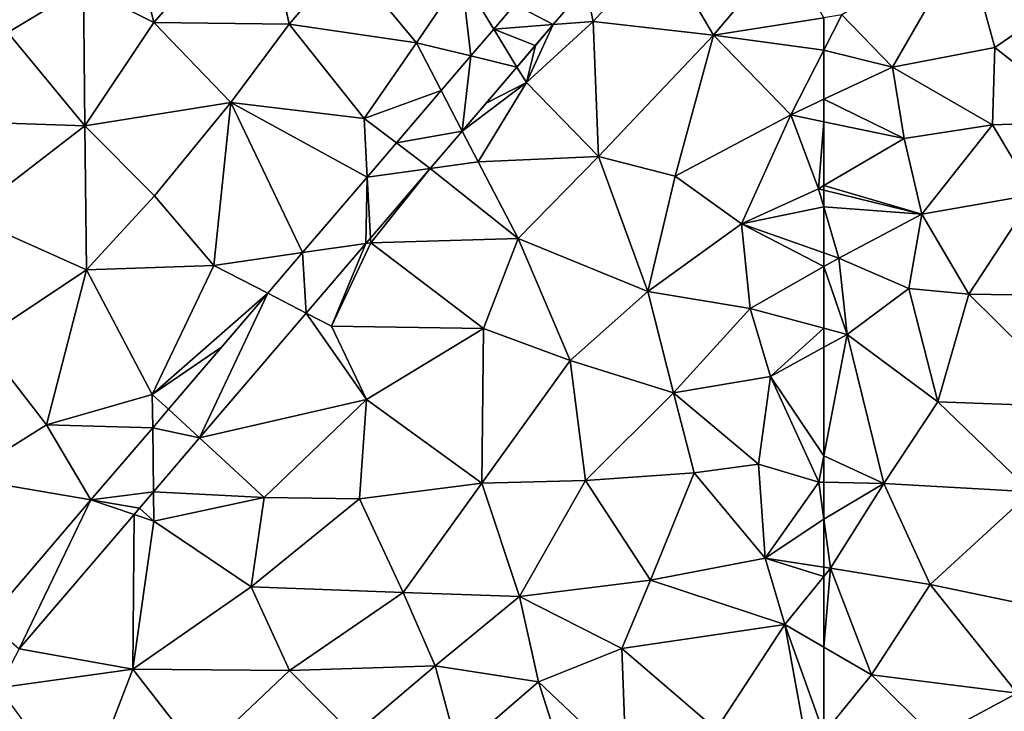
# Model space of a CAD drawing. Extents: x 577000 to 578000, y 6223975 to 6225000.
# Drawn here: x 577337 to 577384, y 6224168 to 6224201 of the extents above; entities that cross this region are included whole.
import ezdxf

# ---------------------------------------------------------------- set-up
doc = ezdxf.new("R2010")
doc.units = 0
doc.header["$MEASUREMENT"] = 0
doc.layers.add('Terraen', color=33, linetype='Continuous')
doc.layers.add('Terraen_vej', color=33, linetype='Continuous')

# ---------------------------------------------------------------- blocks, each defined once
blk = doc.blocks.new('1km_6224_577_UTM32_ACAD_1_FMEBLOCK1')
at = {"layer": 'Terraen', "color": 9, "true_color": 0xbbbbbb}
for points in [[(30.8, 13.41, 2.14), (35.94, 19.29, 2.14), (29.55, 18.46, 2.07)], [(37.2, 13.32, 2), (35.94, 19.29, 2.14), (30.8, 13.41, 2.14)], [(37.2, 13.32, 2), (39.88, 16.46, 2.02), (35.94, 19.29, 2.14)], [(23.89, 12.93, 2.05), (27.47, 15.1, 2.07), (24.07, 18.73, 2.02)], [(30.8, 13.41, 2.14), (29.55, 18.46, 2.07), (27.47, 15.1, 2.07)], [(51.24, 15.108, 1.968), (51.59, 13.45, 1.94), (54.81, 16.99, 1.92)], [(57.27, 12.8, 1.93), (54.81, 16.99, 1.92), (51.59, 13.45, 1.94)], [(57.27, 12.8, 1.93), (60.68, 16.84, 1.93), (54.81, 16.99, 1.92)], [(60.68, 16.84, 1.93), (57.27, 12.8, 1.93), (62.5, 13.626, 1.921)], [(43.22, 12.44, 1.94), (39.88, 16.46, 2.02), (37.2, 13.32, 2)], [(43.22, 12.44, 1.94), (45.36, 15.59, 1.96), (39.88, 16.46, 2.02)], [(45.796, 11.822, 1.988), (45.36, 15.59, 1.96), (43.22, 12.44, 1.94)], [(47.884, 14.262, 1.989), (45.36, 15.59, 1.96), (46.884, 13.093, 1.989)], [(46.884, 13.093, 1.989), (45.36, 15.59, 1.96), (45.796, 11.822, 1.988)], [(27.54, 8.51, 2.11), (27.47, 15.1, 2.07), (23.89, 12.93, 2.05)], [(27.54, 8.51, 2.11), (30.8, 13.41, 2.14), (27.47, 15.1, 2.07)], [(49.699, 13.307, 1.968), (51.59, 13.45, 1.94), (51.24, 15.108, 1.968)], [(62.5, 13.626, 1.921), (57.27, 12.8, 1.93), (62.5, 12.095, 1.916)], [(27.54, 8.51, 2.11), (34.45, 9.62, 1.98), (30.8, 13.41, 2.14)], [(34.45, 9.62, 1.98), (37.2, 13.32, 2), (30.8, 13.41, 2.14)], [(40.75, 8.87, 1.91), (37.2, 13.32, 2), (34.45, 9.62, 1.98)], [(40.75, 8.87, 1.91), (43.22, 12.44, 1.94), (37.2, 13.32, 2)], [(49.699, 13.307, 1.968), (48.43, 10.56, 1.92), (51.59, 13.45, 1.94)], [(51.83, 7.06, 1.93), (51.59, 13.45, 1.94), (48.43, 10.56, 1.92)], [(48.43, 10.56, 1.92), (49.699, 13.307, 1.968), (48.854, 12.319, 1.967)], [(51.83, 7.06, 1.93), (57.27, 12.8, 1.93), (51.59, 13.45, 1.94)], [(20.6, 8.76, 2.05), (27.54, 8.51, 2.11), (23.89, 12.93, 2.05)], [(51.83, 7.06, 1.93), (55.46, 6.14, 1.92), (57.27, 12.8, 1.93)], [(55.46, 6.14, 1.92), (60.94, 9.04, 1.91), (57.27, 12.8, 1.93)], [(57.27, 12.8, 1.93), (60.94, 9.04, 1.91), (62.5, 12.095, 1.916)], [(44.392, 10.181, 1.988), (43.22, 12.44, 1.94), (40.75, 8.87, 1.91)], [(45.796, 11.822, 1.988), (43.22, 12.44, 1.94), (44.392, 10.181, 1.988)], [(47.98, 11.298, 1.967), (48.43, 10.56, 1.92), (48.854, 12.319, 1.967)], [(62.5, 12.095, 1.916), (60.94, 9.04, 1.91), (62.5, 9.77, 1.91)], [(48.43, 10.56, 1.92), (47.98, 11.298, 1.967), (46.524, 9.596, 1.966)], [(45.385, 8.265, 1.966), (48.43, 10.56, 1.92), (46.524, 9.596, 1.966)], [(45.385, 8.265, 1.966), (46.14, 6.81, 1.9), (48.43, 10.56, 1.92)], [(51.83, 7.06, 1.93), (48.43, 10.56, 1.92), (46.14, 6.81, 1.9)], [(44.392, 10.181, 1.988), (40.75, 8.87, 1.91), (42.279, 7.711, 1.987)], [(30.83, 5.2, 2), (34.45, 9.62, 1.98), (27.54, 8.51, 2.11)], [(33.64, 1.91, 1.94), (34.45, 9.62, 1.98), (30.83, 5.2, 2)], [(37.833, 2.515, 1.985), (34.45, 9.62, 1.98), (33.64, 1.91, 1.94)], [(40.896, 6.095, 1.986), (34.45, 9.62, 1.98), (37.833, 2.515, 1.985)], [(40.896, 6.095, 1.986), (40.75, 8.87, 1.91), (34.45, 9.62, 1.98)], [(62.5, 9.77, 1.91), (60.94, 9.04, 1.91), (62.5, 8.711, 1.907)], [(42.279, 7.711, 1.987), (40.75, 8.87, 1.91), (40.896, 6.095, 1.986)], [(58.6, 3.88, 1.92), (60.94, 9.04, 1.91), (55.46, 6.14, 1.92)], [(58.6, 3.88, 1.92), (62.25, 5.54, 1.9), (60.94, 9.04, 1.91)], [(62.5, 8.711, 1.907), (60.94, 9.04, 1.91), (62.25, 5.54, 1.9)], [(21.97, 4.23, 2.13), (27.54, 8.51, 2.11), (20.6, 8.76, 2.05)], [(27.61, 1.7, 2.01), (27.54, 8.51, 2.11), (21.97, 4.23, 2.13)], [(30.83, 5.2, 2), (27.54, 8.51, 2.11), (27.61, 1.7, 2.01)], [(62.5, 8.711, 1.907), (62.25, 5.54, 1.9), (62.5, 5.686, 1.9)], [(43.876, 6.501, 1.965), (46.14, 6.81, 1.9), (45.385, 8.265, 1.966)], [(48.03, 3.19, 1.93), (51.83, 7.06, 1.93), (46.14, 6.81, 1.9)], [(54.17, 0.67, 1.93), (51.83, 7.06, 1.93), (48.03, 3.19, 1.93)], [(54.17, 0.67, 1.93), (55.46, 6.14, 1.92), (51.83, 7.06, 1.93)], [(43.876, 6.501, 1.965), (48.03, 3.19, 1.93), (46.14, 6.81, 1.9)], [(41.049, 3.197, 1.964), (41.06, 2.98, 1.91), (43.876, 6.501, 1.965)], [(43.876, 6.501, 1.965), (41.06, 2.98, 1.91), (48.03, 3.19, 1.93)], [(54.17, 0.67, 1.93), (58.6, 3.88, 1.92), (55.46, 6.14, 1.92)], [(62.5, 5.478, 1.898), (62.5, 5.686, 1.9), (62.25, 5.54, 1.9)], [(33.64, 1.91, 1.94), (30.83, 5.2, 2), (27.61, 1.7, 2.01)], [(62.5, 4.686, 1.887), (62.25, 5.54, 1.9), (58.6, 3.88, 1.92)], [(62.5, 4.686, 1.887), (62.5, 5.478, 1.898), (62.25, 5.54, 1.9)], [(62.5, 2.51, 1.861), (62.5, 4.686, 1.887), (58.6, 3.88, 1.92)], [(22.61, -1.63, 2.06), (27.61, 1.7, 2.01), (21.97, 4.23, 2.13)], [(54.17, 0.67, 1.93), (59.01, -0.12, 1.87), (58.6, 3.88, 1.92)], [(62.5, 2.51, 1.861), (58.6, 3.88, 1.92), (62.5, 1.858, 1.853)], [(58.6, 3.88, 1.92), (59.01, -0.12, 1.87), (62.5, 1.858, 1.853)], [(38.013, -0.351, 1.962), (39.21, -0.97, 1.92), (40.835, 2.948, 1.964)], [(40.835, 2.948, 1.964), (39.21, -0.97, 1.92), (41.06, 2.98, 1.91)], [(46.4, -1.08, 1.94), (41.06, 2.98, 1.91), (39.21, -0.97, 1.92)], [(40.835, 2.948, 1.964), (41.06, 2.98, 1.91), (41.049, 3.197, 1.964)], [(46.4, -1.08, 1.94), (48.03, 3.19, 1.93), (41.06, 2.98, 1.91)], [(46.4, -1.08, 1.94), (50.5, -2.59, 1.92), (48.03, 3.19, 1.93)], [(50.5, -2.59, 1.92), (54.17, 0.67, 1.93), (48.03, 3.19, 1.93)], [(37.833, 2.515, 1.985), (33.64, 1.91, 1.94), (36.188, 0.593, 1.984)], [(30.73, -4.19, 1.96), (33.64, 1.91, 1.94), (27.61, 1.7, 2.01)], [(36.188, 0.593, 1.984), (33.64, 1.91, 1.94), (30.73, -4.19, 1.96)], [(22.61, -1.63, 2.06), (25.73, -5.63, 1.98), (27.61, 1.7, 2.01)], [(25.73, -5.63, 1.98), (30.73, -4.19, 1.96), (27.61, 1.7, 2.01)], [(62.5, -1.063, 1.885), (62.5, 1.858, 1.853), (59.01, -0.12, 1.87)], [(36.188, 0.593, 1.984), (30.73, -4.19, 1.96), (34.004, -1.959, 1.983)], [(55.39, -4.11, 1.92), (54.17, 0.67, 1.93), (50.5, -2.59, 1.92)], [(55.39, -4.11, 1.92), (59.01, -0.12, 1.87), (54.17, 0.67, 1.93)], [(32.964, -6.251, 1.96), (40.87, -4.43, 1.93), (38.013, -0.351, 1.962)], [(38.013, -0.351, 1.962), (40.87, -4.43, 1.93), (39.21, -0.97, 1.92)], [(55.39, -4.11, 1.92), (59.98, -3.34, 1.82), (59.01, -0.12, 1.87)], [(62.5, -1.063, 1.885), (59.01, -0.12, 1.87), (59.98, -3.34, 1.82)], [(40.87, -4.43, 1.93), (46.4, -1.08, 1.94), (39.21, -0.97, 1.92)], [(46.32, -8.39, 1.94), (46.4, -1.08, 1.94), (40.87, -4.43, 1.93)], [(46.32, -8.39, 1.94), (50.5, -2.59, 1.92), (46.4, -1.08, 1.94)], [(62.5, -1.962, 1.869), (62.5, -1.063, 1.885), (59.98, -3.34, 1.82)], [(21.72, -8.14, 1.99), (25.73, -5.63, 1.98), (22.61, -1.63, 2.06)], [(30.73, -4.19, 1.96), (31.493, -4.894, 1.982), (34.004, -1.959, 1.983)], [(62.5, -1.962, 1.869), (59.98, -3.34, 1.82), (62.5, -7.09, 1.915)], [(46.32, -8.39, 1.94), (51.22, -8.27, 1.91), (50.5, -2.59, 1.92)], [(51.22, -8.27, 1.91), (55.39, -4.11, 1.92), (50.5, -2.59, 1.92)], [(59.4, -7.49, 1.88), (59.98, -3.34, 1.82), (55.39, -4.11, 1.92)], [(62.26, -8.34, 1.92), (59.98, -3.34, 1.82), (59.4, -7.49, 1.88)], [(59.98, -3.34, 1.82), (62.26, -8.34, 1.92), (62.5, -7.09, 1.915)], [(30.748, -5.765, 1.982), (30.73, -4.19, 1.96), (25.73, -5.63, 1.98)], [(31.493, -4.894, 1.982), (30.73, -4.19, 1.96), (30.748, -5.765, 1.982)], [(51.22, -8.27, 1.91), (56.37, -7.9, 1.85), (55.39, -4.11, 1.92)], [(56.37, -7.9, 1.85), (59.4, -7.49, 1.88), (55.39, -4.11, 1.92)], [(32.964, -6.251, 1.96), (36.02, -9.07, 1.94), (40.87, -4.43, 1.93)], [(36.02, -9.07, 1.94), (40.53, -9.13, 1.95), (40.87, -4.43, 1.93)], [(40.53, -9.13, 1.95), (46.32, -8.39, 1.94), (40.87, -4.43, 1.93)], [(27.823, -9.184, 1.981), (25.73, -5.63, 1.98), (21.72, -8.14, 1.99)], [(30.748, -5.765, 1.982), (25.73, -5.63, 1.98), (27.823, -9.184, 1.981)], [(30.784, -8.8, 1.959), (36.02, -9.07, 1.94), (32.964, -6.251, 1.96)], [(62.5, -8.345, 1.921), (62.5, -7.09, 1.915), (62.26, -8.34, 1.92)], [(54.3, -12.98, 1.87), (56.37, -7.9, 1.85), (51.22, -8.27, 1.91)], [(54.3, -12.98, 1.87), (59.72, -11.94, 1.96), (56.37, -7.9, 1.85)], [(59.72, -11.94, 1.96), (59.4, -7.49, 1.88), (56.37, -7.9, 1.85)], [(59.72, -11.94, 1.96), (62.26, -8.34, 1.92), (59.4, -7.49, 1.88)], [(27.823, -9.184, 1.981), (21.72, -8.14, 1.99), (22.914, -14.921, 1.979)], [(48.1, -13.76, 1.89), (51.22, -8.27, 1.91), (46.32, -8.39, 1.94)], [(54.3, -12.98, 1.87), (51.22, -8.27, 1.91), (48.1, -13.76, 1.89)], [(62.5, -10.089, 1.929), (62.26, -8.34, 1.92), (59.72, -11.94, 1.96)], [(62.5, -10.089, 1.929), (62.5, -8.345, 1.921), (62.26, -8.34, 1.92)], [(30.119, -9.577, 1.959), (30.8, -10.19, 1.94), (30.784, -8.8, 1.959)], [(30.784, -8.8, 1.959), (30.8, -10.19, 1.94), (36.02, -9.07, 1.94)], [(42.6, -13.57, 1.93), (46.32, -8.39, 1.94), (40.53, -9.13, 1.95)], [(42.6, -13.57, 1.93), (48.1, -13.76, 1.89), (46.32, -8.39, 1.94)], [(35.4, -13.29, 1.96), (36.02, -9.07, 1.94), (30.8, -10.19, 1.94)], [(35.4, -13.29, 1.96), (40.53, -9.13, 1.95), (36.02, -9.07, 1.94)], [(42.6, -13.57, 1.93), (40.53, -9.13, 1.95), (35.4, -13.29, 1.96)], [(29.865, -9.874, 1.959), (30.8, -10.19, 1.94), (30.119, -9.577, 1.959)], [(24.432, -16.224, 1.956), (29.81, -17.19, 1.95), (29.865, -9.874, 1.959)], [(29.865, -9.874, 1.959), (29.81, -17.19, 1.95), (30.8, -10.19, 1.94)], [(29.81, -17.19, 1.95), (35.4, -13.29, 1.96), (30.8, -10.19, 1.94)], [(62.5, -12.37, 1.942), (62.5, -10.089, 1.929), (59.72, -11.94, 1.96)], [(60.66, -15.08, 1.94), (59.72, -11.94, 1.96), (54.3, -12.98, 1.87)], [(62.5, -12.37, 1.942), (59.72, -11.94, 1.96), (62.5, -12.814, 1.94)], [(59.72, -11.94, 1.96), (60.66, -15.08, 1.94), (62.5, -12.814, 1.94)], [(52.94, -16.22, 1.89), (54.3, -12.98, 1.87), (48.1, -13.76, 1.89)], [(60.66, -15.08, 1.94), (54.3, -12.98, 1.87), (52.94, -16.22, 1.89)], [(62.5, -16.151, 1.936), (62.5, -12.814, 1.94), (60.66, -15.08, 1.94)], [(29.81, -17.19, 1.95), (37.22, -17.26, 1.96), (35.4, -13.29, 1.96)], [(37.22, -17.26, 1.96), (42.6, -13.57, 1.93), (35.4, -13.29, 1.96)], [(44.11, -17.03, 1.93), (42.6, -13.57, 1.93), (37.22, -17.26, 1.96)], [(44.11, -17.03, 1.93), (48.1, -13.76, 1.89), (42.6, -13.57, 1.93)], [(44.11, -17.03, 1.93), (49, -17.79, 1.89), (48.1, -13.76, 1.89)], [(49, -17.79, 1.89), (52.94, -16.22, 1.89), (48.1, -13.76, 1.89)], [(57.4, -20.04, 1.92), (60.66, -15.08, 1.94), (52.94, -16.22, 1.89)], [(61.75, -21.16, 1.92), (60.66, -15.08, 1.94), (57.4, -20.04, 1.92)], [(62.5, -16.151, 1.936), (60.66, -15.08, 1.94), (62.5, -20.235, 1.922)], [(60.66, -15.08, 1.94), (61.75, -21.16, 1.92), (62.5, -20.235, 1.922)], [(24.432, -16.224, 1.956), (23.46, -18.07, 1.95), (29.81, -17.19, 1.95)], [(53.14, -21.72, 1.92), (52.94, -16.22, 1.89), (49, -17.79, 1.89)], [(53.14, -21.72, 1.92), (57.4, -20.04, 1.92), (52.94, -16.22, 1.89)], [(27.4, -23.47, 1.95), (29.81, -17.19, 1.95), (23.46, -18.07, 1.95)], [(27.4, -23.47, 1.95), (32.97, -21.28, 1.94), (29.81, -17.19, 1.95)], [(32.97, -21.28, 1.94), (37.22, -17.26, 1.96), (29.81, -17.19, 1.95)], [(40.24, -20.31, 1.91), (44.11, -17.03, 1.93), (37.22, -17.26, 1.96)], [(45.2, -21.07, 1.88), (44.11, -17.03, 1.93), (40.24, -20.31, 1.91)], [(45.2, -21.07, 1.88), (49, -17.79, 1.89), (44.11, -17.03, 1.93)], [(32.97, -21.28, 1.94), (40.24, -20.31, 1.91), (37.22, -17.26, 1.96)], [(50.93, -23.81, 1.91), (49, -17.79, 1.89), (45.2, -21.07, 1.88)], [(50.93, -23.81, 1.91), (53.14, -21.72, 1.92), (49, -17.79, 1.89)]]:
    blk.add_polyline3d(points, close=True, dxfattribs=at)
blk = doc.blocks.new('1km_6224_577_UTM32_ACAD_1_FMEBLOCK46')
at = {"layer": 'Terraen_vej', "color": 251, "true_color": 0x555555}
for points in [[(25.53, 29.84, 1.989), (27.345, 28.885, 1.968), (28.886, 30.686, 1.968)], [(25.53, 29.84, 1.989), (24.53, 28.671, 1.989), (27.345, 28.885, 1.968)], [(27.345, 28.885, 1.968), (24.53, 28.671, 1.989), (26.492, 27.887, 1.967)], [(24.53, 28.671, 1.989), (23.442, 27.4, 1.988), (25.626, 26.876, 1.967)], [(24.53, 28.671, 1.989), (25.626, 26.876, 1.967), (26.492, 27.887, 1.967)], [(23.442, 27.4, 1.988), (22.038, 25.759, 1.988), (23.031, 23.843, 1.966)], [(23.442, 27.4, 1.988), (23.031, 23.843, 1.966), (25.626, 26.876, 1.967)], [(22.038, 25.759, 1.988), (19.925, 23.289, 1.987), (23.031, 23.843, 1.966)], [(19.925, 23.289, 1.987), (21.522, 22.079, 1.965), (23.031, 23.843, 1.966)], [(19.925, 23.289, 1.987), (18.542, 21.673, 1.986), (21.522, 22.079, 1.965)], [(21.522, 22.079, 1.965), (18.542, 21.673, 1.986), (18.695, 18.775, 1.964)], [(18.542, 21.673, 1.986), (15.479, 18.093, 1.985), (18.481, 18.526, 1.964)], [(18.542, 21.673, 1.986), (18.481, 18.526, 1.964), (18.695, 18.775, 1.964)], [(15.479, 18.093, 1.985), (15.659, 15.227, 1.962), (18.481, 18.526, 1.964)], [(15.479, 18.093, 1.985), (13.834, 16.171, 1.984), (15.659, 15.227, 1.962)], [(13.834, 16.171, 1.984), (9.139, 10.684, 1.982), (10.61, 9.327, 1.96)], [(13.834, 16.171, 1.984), (10.61, 9.327, 1.96), (15.659, 15.227, 1.962)], [(9.139, 10.684, 1.982), (8.394, 9.813, 1.982), (10.61, 9.327, 1.96)], [(8.394, 9.813, 1.982), (5.469, 6.394, 1.981), (8.43, 6.778, 1.959)], [(8.394, 9.813, 1.982), (8.43, 6.778, 1.959), (10.61, 9.327, 1.96)], [(7.765, 6.001, 1.959), (8.43, 6.778, 1.959), (5.469, 6.394, 1.981)], [(5.469, 6.394, 1.981), (0.56, 0.657, 1.979), (2.078, -0.645, 1.956)], [(7.511, 5.704, 1.959), (5.469, 6.394, 1.981), (2.078, -0.645, 1.956)], [(7.511, 5.704, 1.959), (7.765, 6.001, 1.959), (5.469, 6.394, 1.981)]]:
    blk.add_polyline3d(points, close=True, dxfattribs=at)
blk = doc.blocks.new('1km_6224_577_UTM32_ACAD_1_FMEBLOCK76')
at = {"layer": 'Terraen', "color": 9, "true_color": 0xbbbbbb}
for points in [[(-59.25, 11.29, 1.91), (-55.8, 17.29, 1.9), (-61.65, 13.76, 1.92)], [(-54.42, 12.22, 1.89), (-55.8, 17.29, 1.9), (-59.25, 11.29, 1.91)], [(-54.42, 12.22, 1.89), (-49.08, 15.92, 1.87), (-55.8, 17.29, 1.9)], [(-49.98, 8.72, 1.9), (-49.08, 15.92, 1.87), (-54.42, 12.22, 1.89)], [(-62.5, 13.626, 1.921), (-62.5, 12.095, 1.916), (-61.65, 13.76, 1.92)], [(-62.5, 12.095, 1.916), (-59.25, 11.29, 1.91), (-61.65, 13.76, 1.92)], [(-54.52, 8.56, 1.88), (-54.42, 12.22, 1.89), (-59.25, 11.29, 1.91)], [(-54.52, 8.56, 1.88), (-49.98, 8.72, 1.9), (-54.42, 12.22, 1.89)], [(-62.5, 12.095, 1.916), (-62.5, 9.77, 1.91), (-59.25, 11.29, 1.91)], [(-62.5, 9.77, 1.91), (-58.7, 7.91, 1.9), (-59.25, 11.29, 1.91)], [(-54.52, 8.56, 1.88), (-59.25, 11.29, 1.91), (-58.7, 7.91, 1.9)], [(-62.5, 9.77, 1.91), (-62.5, 8.711, 1.907), (-58.7, 7.91, 1.9)], [(-62.5, 8.711, 1.907), (-62.5, 5.686, 1.9), (-58.7, 7.91, 1.9)], [(-57.87, 4.33, 1.86), (-54.52, 8.56, 1.88), (-58.7, 7.91, 1.9)], [(-57.87, 4.33, 1.86), (-52.56, 5.27, 1.89), (-54.52, 8.56, 1.88)], [(-52.56, 5.27, 1.89), (-49.98, 8.72, 1.9), (-54.52, 8.56, 1.88)], [(-57.87, 4.33, 1.86), (-58.7, 7.91, 1.9), (-62.5, 5.686, 1.9)], [(-62.5, 5.478, 1.898), (-57.87, 4.33, 1.86), (-62.5, 5.686, 1.9)], [(-62.5, 4.686, 1.887), (-57.87, 4.33, 1.86), (-62.5, 5.478, 1.898)], [(-55.65, 0.55, 1.9), (-52.56, 5.27, 1.89), (-57.87, 4.33, 1.86)], [(-50.35, 0.47, 1.93), (-52.56, 5.27, 1.89), (-55.65, 0.55, 1.9)], [(-62.5, 2.51, 1.861), (-61.79, 2.26, 1.85), (-62.5, 4.686, 1.887)], [(-62.5, 4.686, 1.887), (-61.79, 2.26, 1.85), (-57.87, 4.33, 1.86)], [(-58.48, 0.82, 1.9), (-57.87, 4.33, 1.86), (-61.79, 2.26, 1.85)], [(-55.65, 0.55, 1.9), (-57.87, 4.33, 1.86), (-58.48, 0.82, 1.9)], [(-62.5, 2.51, 1.861), (-62.5, 1.858, 1.853), (-61.79, 2.26, 1.85)], [(-61.4, -1.36, 1.89), (-61.79, 2.26, 1.85), (-62.5, 1.858, 1.853)], [(-61.4, -1.36, 1.89), (-58.48, 0.82, 1.9), (-61.79, 2.26, 1.85)], [(-62.5, -1.063, 1.885), (-61.4, -1.36, 1.89), (-62.5, 1.858, 1.853)], [(-57.11, -4.54, 1.92), (-58.48, 0.82, 1.9), (-61.4, -1.36, 1.89)], [(-57.11, -4.54, 1.92), (-55.65, 0.55, 1.9), (-58.48, 0.82, 1.9)], [(-57.11, -4.54, 1.92), (-50.24, -4.79, 1.94), (-55.65, 0.55, 1.9)], [(-50.24, -4.79, 1.94), (-50.35, 0.47, 1.93), (-55.65, 0.55, 1.9)], [(-62.5, -1.962, 1.869), (-61.4, -1.36, 1.89), (-62.5, -1.063, 1.885)], [(-62.5, -1.962, 1.869), (-62.5, -7.09, 1.915), (-61.4, -1.36, 1.89)], [(-59.67, -8.41, 1.93), (-61.4, -1.36, 1.89), (-62.5, -7.09, 1.915)], [(-59.67, -8.41, 1.93), (-57.11, -4.54, 1.92), (-61.4, -1.36, 1.89)], [(-59.67, -8.41, 1.93), (-52.7, -8.8, 1.95), (-57.11, -4.54, 1.92)], [(-52.7, -8.8, 1.95), (-50.24, -4.79, 1.94), (-57.11, -4.54, 1.92)], [(-62.5, -8.345, 1.921), (-59.67, -8.41, 1.93), (-62.5, -7.09, 1.915)], [(-62.5, -10.089, 1.929), (-59.67, -8.41, 1.93), (-62.5, -8.345, 1.921)], [(-62.5, -10.089, 1.929), (-62.18, -12.42, 1.94), (-59.67, -8.41, 1.93)], [(-57.48, -13.19, 1.95), (-59.67, -8.41, 1.93), (-62.18, -12.42, 1.94)], [(-57.48, -13.19, 1.95), (-52.7, -8.8, 1.95), (-59.67, -8.41, 1.93)], [(-57.48, -13.19, 1.95), (-51.64, -14.4, 1.98), (-52.7, -8.8, 1.95)], [(-62.5, -12.37, 1.942), (-62.18, -12.42, 1.94), (-62.5, -10.089, 1.929)], [(-62.5, -12.37, 1.942), (-62.5, -12.814, 1.94), (-62.18, -12.42, 1.94)], [(-62.5, -16.151, 1.936), (-60.25, -17.46, 1.93), (-62.18, -12.42, 1.94)], [(-62.5, -16.151, 1.936), (-62.18, -12.42, 1.94), (-62.5, -12.814, 1.94)], [(-60.25, -17.46, 1.93), (-57.48, -13.19, 1.95), (-62.18, -12.42, 1.94)], [(-60.25, -17.46, 1.93), (-53.35, -18.33, 1.98), (-57.48, -13.19, 1.95)], [(-53.35, -18.33, 1.98), (-51.64, -14.4, 1.98), (-57.48, -13.19, 1.95)], [(-62.5, -16.151, 1.936), (-62.5, -20.235, 1.922), (-60.25, -17.46, 1.93)], [(-57.27, -20.43, 1.97), (-60.25, -17.46, 1.93), (-62.5, -20.235, 1.922)], [(-57.27, -20.43, 1.97), (-53.35, -18.33, 1.98), (-60.25, -17.46, 1.93)], [(-57.27, -20.43, 1.97), (-53.74, -22.98, 1.96), (-53.35, -18.33, 1.98)]]:
    blk.add_polyline3d(points, close=True, dxfattribs=at)

msp = doc.modelspace()

# ---------------------------------------------------------------- block references
at = {"layer": 'Terraen', "color": 9, "true_color": 0xbbbbbb}
for name, p in [('1km_6224_577_UTM32_ACAD_1_FMEBLOCK1', (577312.5, 6224187.5)), ('1km_6224_577_UTM32_ACAD_1_FMEBLOCK76', (577437.5, 6224187.5))]:
    msp.add_blockref(name, p, dxfattribs=at)
at = {"layer": 'Terraen_vej', "color": 251, "true_color": 0x555555}
msp.add_blockref('1km_6224_577_UTM32_ACAD_1_FMEBLOCK46', (577334.854, 6224171.922), dxfattribs=at)

doc.saveas('drawing.dxf')
